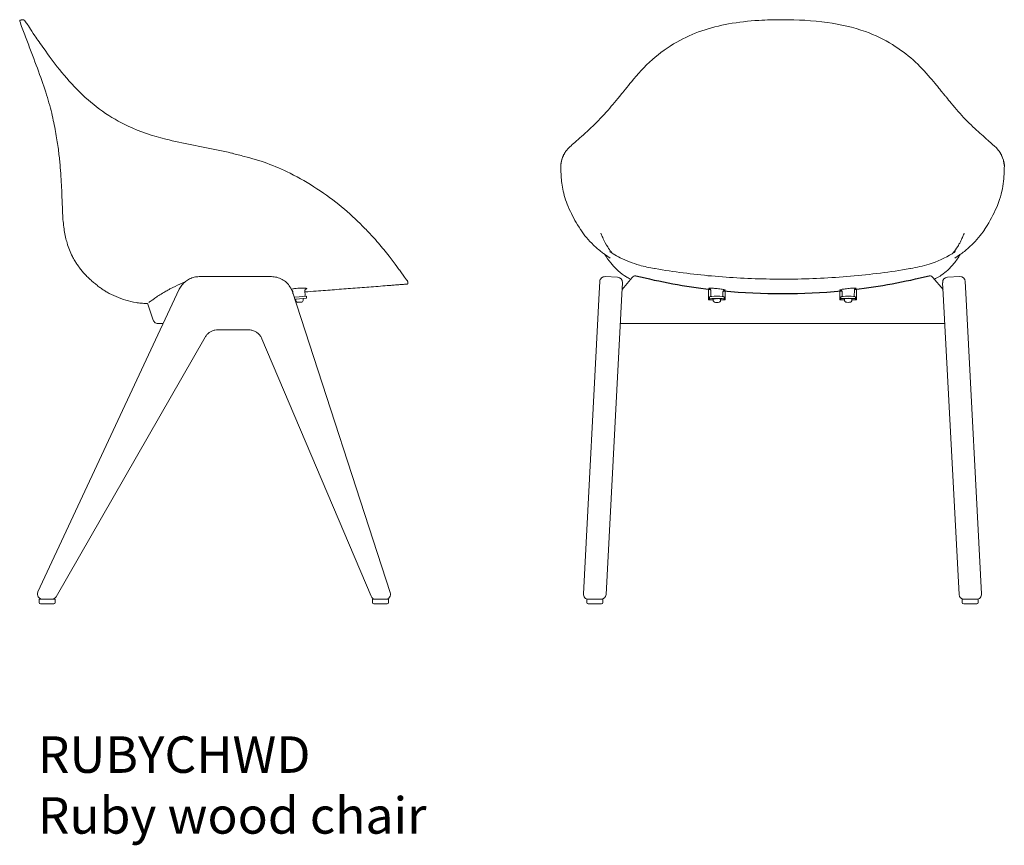
# Model space of a CAD drawing. Units: millimetres. Extents: x 2878 to 9227, y -901 to 3760.
# Drawn here: x 2878 to 4227, y -900 to 231 of the extents above; entities that cross this region are included whole.
import ezdxf

# ---------------------------------------------------------------- set-up
doc = ezdxf.new("R2010")
doc.units = ezdxf.units.MM
doc.layers.add('00', color=7, linetype='Continuous', lineweight=20)
doc.layers.add('ANNOTATION', color=7, linetype='Continuous', lineweight=9)
doc.layers.add('Product Description', color=7, linetype='Continuous', lineweight=9, true_color=0xc4fdbb)
doc.styles.add('Product Description', font='arial.ttf', dxfattribs={"height": 50})

# ---------------------------------------------------------------- blocks, each defined once
blk = doc.blocks.new('RUBYCHWD_SIDE')
at = {"layer": '00'}
for p, q in [((-36.9, 799.8), (-37, 799.8)), ((-35.9, 800.1), (-36.9, 799.8)), ((253.7, 617.5), (253.7, 617.5)), ((208.2, 448.5), (256, 448.5)), ((256, 448.5), (307.3, 448.5)), ((494.1, 440.4), (494.2, 439.4)), ((494.2, 439.4), (494.2, 439.3)), ((-12.7, 16.4), (181, 431.2)), ((335.9, 427.8), (470, 15.6)), ((336.6, 426.2), (336.4, 426.2)), ((336.7, 425.1), (336.5, 427.8)), ((345.3, 421), (338.2, 420.5)), ((355.3, 421.8), (345.3, 421)), ((345.5, 418.1), (355.5, 418.8)), ((350.6, 416.8), (350.5, 418.4)), ((353.4, 422.6), (353.1, 429.1)), ((355.5, 418.8), (355.3, 421.8)), ((345.5, 418.1), (339.2, 417.6)), ((340.6, 416.1), (340.5, 417.7)), ((340.5, 417.7), (340.6, 416.1)), ((348.8, 413.7), (342.8, 413.3)), ((159.1, 384.2), (152, 384.2)), ((216.5, 365.6), (12.2, 9.9)), ((233.9, 375.7), (256, 375.7)), ((256, 375.7), (275.9, 375.7)), ((294.3, 363.5), (443.8, 10.7)), ((-11, 6.4), (11, 6.4)), ((-11, 2), (-11, 6.4)), ((-9, 0), (9, 0)), ((11, 2), (11, 6.4)), ((445.7, 6.4), (467.7, 6.4)), ((445.7, 2), (445.7, 6.4)), ((447.7, 0), (465.7, 0)), ((467.7, 2), (467.7, 6.4))]:
    blk.add_line(p, q, dxfattribs=at)
for centre, radius, start, end in [((352.4, 422.6), 1, 274.0522, 3.0522), ((2032.9, 1050.2), 2000, 198.6248, 198.6509), ((2032.9, 1050.2), 2000, 198.6509, 199.3092), ((343.6, 416.1), 3, 180.806, 254.6784), ((347.6, 416.4), 3, 293.4259, 7.2983), ((-6.3, 13.4), 7, 154.9699, 270), ((463.3, 13.4), 7, 270, 18.0231), ((-9, 2), 2, 180, 270), ((6.1, 13.4), 7, 270, 330.1306), ((9, 2), 2, 270, 0), ((450.2, 13.4), 7, 202.9581, 270), ((447.7, 2), 2, 180, 270), ((465.7, 2), 2, 270, 0)]:
    blk.add_arc(centre, radius, start, end, dxfattribs=at)
for points, degree in [([(-37.6, 798.6), (-37.6, 798.8), (-37.7, 799.1), (-37.5, 799.6), (-37.2, 799.7), (-37, 799.8)], 4), ([(252.8, 617.7), (246.6, 619.3), (240.4, 620.8), (234.2, 622)], 3), ([(253.7, 617.5), (253.4, 617.6), (253.1, 617.6), (252.8, 617.7)], 3), ([(301, 603.8), (301, 603.8), (301, 603.8), (301, 603.8), (301, 603.8)], 4), ([(433.9, 516), (433.3, 516.6), (432.7, 517.2), (432.1, 517.8)], 3), ([(482.5, 457.7), (482.4, 457.7), (482.4, 457.8), (482.4, 457.8)], 3), ([(493.2, 443.3), (493.7, 442.7), (494, 441.9), (494.1, 441.2), (494.1, 440.4)], 4), ([(494.2, 439.3), (494.2, 439.1), (494.2, 438.8), (493.9, 438.4), (493.6, 438.3), (493.4, 438.3)], 4)]:
    blk.add_open_spline(points, degree=degree, dxfattribs=at)
for points, degree, knots in [([(-37.6, 798.6), (-35.3, 792.2), (-33, 785.9), (-30.7, 779.7), (-28.3, 773.3), (-25.9, 767), (-23.6, 760.9), (-18.9, 748.6), (-14.4, 736.8), (-10.3, 725.6), (-6.3, 714.4), (-2.7, 703.8), (0.3, 693.9), (3.3, 683.9), (5.8, 674.6), (7.7, 665.9), (9.7, 657.2), (11.2, 649.1), (12.5, 641.6), (13.8, 634.1), (14.8, 627.1), (15.6, 620.6), (16.4, 614.1), (17, 608), (17.6, 602.2), (18.1, 596.4), (18.5, 591), (18.9, 585.7), (19.2, 580.5), (19.5, 575.5), (19.8, 570.7), (20, 565.9), (20.2, 561.3), (20.3, 557), (20.5, 552.6), (20.6, 548.3), (20.8, 544.3), (20.9, 540.2), (21.1, 536.3), (21.3, 532.5), (21.5, 528.7), (21.8, 525.1), (22.2, 521.6), (22.5, 518.1), (23, 514.7), (23.5, 511.6), (24, 508.4), (24.6, 505.4), (25.2, 502.5), (25.8, 499.7), (26.5, 497), (27.3, 494.6)], 3, [0.0013215, 0.0013215, 0.0013215, 0.0013215, 0.0312499, 0.0312499, 0.0312499, 0.0624999, 0.0624999, 0.0624999, 0.1249999, 0.1249999, 0.1249999, 0.1874999, 0.1874999, 0.1874999, 0.2499999, 0.2499999, 0.2499999, 0.3124999, 0.3124999, 0.3124999, 0.3749999, 0.3749999, 0.3749999, 0.4374999, 0.4374999, 0.4374999, 0.4999999, 0.4999999, 0.4999999, 0.5624999, 0.5624999, 0.5624999, 0.6249999, 0.6249999, 0.6249999, 0.6875, 0.6875, 0.6875, 0.75, 0.75, 0.75, 0.8125, 0.8125, 0.8125, 0.875, 0.875, 0.875, 0.9375, 0.9375, 0.9375, 1, 1, 1, 1]), ([(-30.6, 799), (-30.9, 799.4), (-32, 800.4), (-33.7, 800.9), (-35, 800.5), (-35.9, 800.1)], 4, [0.2809128, 0.2809128, 0.2809128, 0.2809128, 0.2809128, 0.5, 1, 1, 1, 1, 1]), ([(234.2, 622), (210, 627), (185.8, 631), (144.6, 641.5), (127.1, 647.2), (98.7, 660.4), (86.9, 667.3), (64.8, 682.9), (54.5, 691.7), (34.7, 711.1), (25.2, 721.9), (8.7, 742.4), (1.6, 752.1), (-9.2, 767.4), (-13.4, 773.5), (-19.9, 783.2), (-22.4, 787), (-26.4, 793), (-27.8, 795.1), (-29.3, 797.3), (-29.7, 797.9), (-30.3, 798.7), (-30.3, 798.7), (-30.6, 799)], 3, [0, 0, 0, 0, 7.469404, 7.469404, 13.274946, 13.274946, 17.804861, 17.804861, 22.401499, 22.401499, 27.385083, 27.385083, 32.235157, 32.235157, 36.201513, 36.201513, 39.993593, 39.993593, 43.983735, 43.983735, 46.374918, 46.374918, 48.772317, 48.772317, 48.772317, 48.772317]), ([(301, 603.8), (290.9, 607.6), (280.4, 610.5), (264.6, 614.7), (259.1, 616.1), (253.7, 617.5)], 3, [0, 0, 0, 0, 3.242302, 3.242302, 4.938784, 4.938784, 4.938784, 4.938784]), ([(432.1, 517.8), (423.2, 526.7), (413.6, 535.6), (392.8, 552.8), (381.4, 561.2), (357.9, 576.6), (345.5, 583.8), (322.5, 595.2), (311.8, 599.8), (301, 603.8)], 3, [0, 0, 0, 0, 4.146953, 4.146953, 8.403741, 8.403741, 12.662614, 12.662614, 16.128823, 16.128823, 16.128823, 16.128823]), ([(482.4, 457.8), (480.6, 460.2), (478.1, 463.9), (470.8, 473.7), (466.4, 479.3), (456.6, 491.1), (451.2, 497.5), (441.6, 507.9), (437.9, 512), (433.9, 516)], 3, [0, 0, 0, 0, 4.269449, 4.269449, 7.722466, 7.722466, 10.870015, 10.870015, 12.74386, 12.74386, 12.74386, 12.74386]), ([(82.1, 427.2), (81.4, 427.6), (80.6, 428), (79.9, 428.4), (79.2, 428.9), (78.5, 429.3), (77.7, 429.8), (76.2, 430.8), (74.7, 431.9), (73.1, 433), (71.5, 434.1), (70, 435.3), (68.4, 436.6), (66.8, 437.8), (65.2, 439.1), (63.6, 440.5), (62, 441.8), (60.4, 443.2), (58.9, 444.6), (57.4, 446), (55.9, 447.5), (54.5, 448.9), (53, 450.3), (51.7, 451.8), (50.3, 453.3), (49, 454.7), (47.8, 456.2), (46.6, 457.7), (45.4, 459.2), (44.3, 460.7), (43.2, 462.2), (42.1, 463.7), (41, 465.2), (40.1, 466.7), (39.1, 468.2), (38.1, 469.7), (37.2, 471.3), (36.4, 472.8), (35.5, 474.3), (34.7, 475.9), (33.1, 479), (31.7, 482.1), (30.5, 485.2), (29.3, 488.3), (28.2, 491.4), (27.3, 494.6)], 3, [0, 0, 0, 0, 0.03125, 0.03125, 0.03125, 0.0625, 0.0625, 0.0625, 0.125, 0.125, 0.125, 0.1875, 0.1875, 0.1875, 0.25, 0.25, 0.25, 0.3125, 0.3125, 0.3125, 0.375, 0.375, 0.375, 0.4375, 0.4375, 0.4375, 0.5, 0.5, 0.5, 0.5625, 0.5625, 0.5625, 0.625, 0.625, 0.625, 0.6875, 0.6875, 0.6875, 0.75, 0.75, 0.75, 0.875, 0.875, 0.875, 1, 1, 1, 1]), ([(181, 431.2), (182, 433.2), (183.2, 435.2), (186, 438.7), (187.6, 440.4), (191.1, 443.2), (193, 444.4), (197.1, 446.4), (199.3, 447.2), (203.7, 448.2), (206, 448.5), (208.2, 448.5)], 3, [3.577925, 3.577925, 3.577925, 3.577925, 3.804818, 3.804818, 4.031711, 4.031711, 4.258603, 4.258603, 4.485496, 4.485496, 4.712389, 4.712389, 4.712389, 4.712389]), ([(307.3, 448.5), (309.8, 448.5), (312.3, 448.2), (317.2, 446.9), (319.6, 446), (324, 443.6), (326, 442.1), (329.7, 438.6), (331.3, 436.7), (334, 432.4), (335.1, 430.2), (335.9, 427.8)], 3, [4.712389, 4.712389, 4.712389, 4.712389, 4.963716, 4.963716, 5.215044, 5.215044, 5.466371, 5.466371, 5.717699, 5.717699, 5.969026, 5.969026, 5.969026, 5.969026]), ([(493.2, 443.3), (492.5, 444.2), (492.4, 444.3), (489.3, 448.2), (486.5, 452), (482.5, 457.7)], 3, [0, 0, 0, 0, 7.617278, 7.617278, 17.63382, 17.63382, 17.63382, 17.63382]), ([(354.5, 431.7), (354.5, 431.7), (354.5, 431.7), (354.5, 431.6), (354.5, 431.6), (354.4, 431.6), (354.3, 431.5), (354, 431.3), (353.9, 431.2), (353.6, 430.8), (353.4, 430.6), (353.2, 429.9), (353.1, 429.6), (353.1, 429.2), (353.1, 429.1), (353.1, 429.1)], 3, [-0.0803445, -0.0803445, -0.0803445, -0.0803445, -0.0678537, -0.0678537, -0.0237233, -0.0237233, 0.0408153, 0.0408153, 0.0842118, 0.0842118, 0.1231741, 0.1231741, 0.1566913, 0.1566913, 0.1606627, 0.1606627, 0.1606627, 0.1606627]), ([(493.4, 438.3), (491.6, 438.2), (489.8, 438), (488, 437.9), (485.9, 437.7), (483.8, 437.6), (481.7, 437.4), (479.6, 437.3), (477.5, 437.1), (475.4, 436.9), (473.3, 436.8), (471.2, 436.6), (469.1, 436.4), (464.9, 436.1), (460.8, 435.8), (456.6, 435.5), (452.4, 435.1), (448.2, 434.8), (444, 434.5), (439.8, 434.2), (435.6, 433.8), (431.4, 433.5), (427.2, 433.2), (423, 432.9), (418.8, 432.6), (410.5, 431.9), (402.1, 431.3), (393.8, 430.6), (385.4, 430), (377.1, 429.3), (368.7, 428.7), (363.5, 428.3), (358.4, 427.9), (353.2, 427.5)], 3, [0.0022353, 0.0022353, 0.0022353, 0.0022353, 0.015652, 0.015652, 0.015652, 0.0313041, 0.0313041, 0.0313041, 0.0469561, 0.0469561, 0.0469561, 0.0626082, 0.0626082, 0.0626082, 0.0939123, 0.0939123, 0.0939123, 0.1252164, 0.1252164, 0.1252164, 0.1565205, 0.1565205, 0.1565205, 0.1878245, 0.1878245, 0.1878245, 0.2504327, 0.2504327, 0.2504327, 0.3130409, 0.3130409, 0.3130409, 0.3519211, 0.3519211, 0.3519211, 0.3519211]), ([(137.6, 411.5), (137, 411.5), (136.4, 411.5), (135.8, 411.6), (133.5, 411.7), (131.1, 411.9), (128.8, 412.1), (126.4, 412.4), (124, 412.7), (121.7, 413.1), (117, 413.9), (112.3, 414.9), (107.8, 416.3), (103.2, 417.6), (98.7, 419.2), (94.3, 421.1), (90.1, 422.9), (86, 424.9), (82.1, 427.2)], 3, [0.87259, 0.87259, 0.87259, 0.87259, 0.8765146, 0.8765146, 0.8765146, 0.8921666, 0.8921666, 0.8921666, 0.9078187, 0.9078187, 0.9078187, 0.9391227, 0.9391227, 0.9391227, 0.9704268, 0.9704268, 0.9704268, 1, 1, 1, 1]), ([(336.5, 427.8), (336.4, 428.1), (336.4, 428.5), (336.1, 429), (335.9, 429.3), (335.6, 429.6), (335.5, 429.8), (335.2, 430), (335.1, 430), (335, 430.1)], 3, [-2.4821004, -2.4821004, -2.4821004, -2.4821004, -2.4523007, -2.4523007, -2.4198025, -2.4198025, -2.3819642, -2.3819642, -2.3434937, -2.3434937, -2.3434937, -2.3434937]), ([(145.4, 388.9), (145.6, 388.4), (145.8, 387.9), (146.4, 387), (146.7, 386.6), (147.7, 385.7), (148.4, 385.1), (150.2, 384.4), (151.1, 384.2), (152, 384.2)], 3, [-0.960199, -0.960199, -0.960199, -0.960199, -0.7681262, -0.7681262, -0.5758085, -0.5758085, -0.2746307, -0.2746307, 0, 0, 0, 0]), ([(216.5, 365.6), (217.2, 366.8), (218, 368), (219.9, 370.1), (220.9, 371), (223.2, 372.7), (224.4, 373.4), (227, 374.5), (228.3, 374.9), (231.1, 375.5), (232.5, 375.7), (233.9, 375.7)], 3, [3.66232, 3.66232, 3.66232, 3.66232, 3.872334, 3.872334, 4.082347, 4.082347, 4.292361, 4.292361, 4.502375, 4.502375, 4.712389, 4.712389, 4.712389, 4.712389]), ([(275.9, 375.7), (277.5, 375.7), (279, 375.5), (282.1, 374.8), (283.5, 374.2), (286.3, 372.8), (287.6, 371.9), (290, 369.9), (291.1, 368.8), (292.9, 366.3), (293.7, 364.9), (294.3, 363.5)], 3, [4.712389, 4.712389, 4.712389, 4.712389, 4.946508, 4.946508, 5.180627, 5.180627, 5.414746, 5.414746, 5.648865, 5.648865, 5.882984, 5.882984, 5.882984, 5.882984])]:
    blk.add_open_spline(points, degree=degree, knots=knots, dxfattribs=at)
at = {"layer": 'ANNOTATION', "extrusion": (0, 0, -1)}
for centre, major_axis, ratio, start_param, end_param in [((300.8, 366.2), (-6.45, -2.73), 0.0482, 0, 0.020415), ((6.1, 13.4), (0, -7), 0.99955, 5.23233, 6.283185), ((6.1, 13.4), (6.07, -3.49), 0.045399, 6.257118, 6.283185)]:
    blk.add_ellipse(centre, major_axis=major_axis, ratio=ratio, start_param=start_param, end_param=end_param, dxfattribs=at)
at = {"layer": 'ANNOTATION'}
for points, knots in [([(139.3, 413.2), (139.5, 413.3), (139.7, 413.5), (140.2, 413.8), (140.6, 414.1), (141.8, 414.8), (142.7, 415.4), (144.9, 416.9), (146.1, 417.9), (149.1, 420), (150.8, 421.3), (154.8, 423.9), (157.1, 425.4), (161.5, 427.9), (163.3, 428.9), (166.6, 430.7), (167.9, 431.4), (173, 434.1), (177.2, 436.2), (183.9, 439.2), (186.1, 440.1), (188.4, 441)], [0.214358, 0.214358, 0.214358, 0.214358, 0.2451908, 0.2451908, 0.292762, 0.292762, 0.3884604, 0.3884604, 0.4852233, 0.4852233, 0.5836122, 0.5836122, 0.6846836, 0.6846836, 0.7499431, 0.7499431, 0.7902022, 0.7902022, 0.9030408, 0.9030408, 0.953228, 0.953228, 0.953228, 0.953228]), ([(334.5, 431.2), (334.5, 431.2), (334.5, 431.2), (335.5, 431.5), (337.1, 431.8), (340.3, 432.2), (341.8, 432.4), (345.2, 432.7), (347, 432.8), (350.4, 432.9), (351.9, 432.8), (354.5, 432.7), (355.4, 432.6), (355.9, 432.3), (355.9, 432.1), (355.7, 432)], [2.889612, 2.889612, 2.889612, 2.889612, 2.895318, 2.895318, 3.381583, 3.381583, 3.723656, 3.723656, 4.126816, 4.126816, 4.534753, 4.534753, 4.994859, 4.994859, 5.292984, 5.292984, 5.292984, 5.292984]), ([(355.7, 432), (355.6, 431.9), (355.4, 431.8), (354.9, 431.7), (354.6, 431.6), (354.2, 431.5)], [0, 0, 0, 0, 0.1350653, 0.1350653, 0.2997208, 0.2997208, 0.2997208, 0.2997208])]:
    blk.add_open_spline(points, degree=3, knots=knots, dxfattribs=at)
blk.add_open_spline([(184.2, 439.3), (184.2, 439.3), (184.2, 439.3), (184.2, 439.3)], degree=3, dxfattribs=at)
blk = doc.blocks.new('RUBYCHWD_FRONT')
for start, end in [(256.0812, 263.2093), (276.7861, 283.9188), (264.441, 275.5646)]:
    blk.add_arc((257.1, 1260.9), 835.7, start, end)
at = {"layer": '00'}
for p, q in [((14.2, 448.5), (31.1, 447.6)), ((51.1, 447.3), (37.3, 430.8)), ((463.2, 447.3), (477, 430.8)), ((483.1, 447.6), (500.1, 448.5)), ((6, 426), (6.8, 441.8)), ((37.8, 440.2), (36.9, 424.3)), ((477.3, 424.3), (476.5, 440.2)), ((507.5, 441.8), (508.3, 426)), ((6, 426), (-15.6, 13.8)), ((15.4, 13), (36.9, 424.3)), ((155.7, 416.6), (155.6, 431.4)), ((157.2, 417.9), (157.2, 420.9)), ((158.9, 421.9), (158.8, 429.6)), ((175.4, 421.9), (175.5, 427.3)), ((177.2, 421), (177.2, 418)), ((178.6, 428.9), (178.7, 416.7)), ((335.6, 428.9), (335.6, 416.7)), ((337.1, 421), (337.1, 418.1)), ((338.9, 422), (338.8, 427.4)), ((355.3, 422), (355.5, 429.7)), ((357.1, 418.1), (357.1, 421)), ((358.6, 416.7), (358.6, 431.4)), ((477.3, 424.3), (498.9, 13)), ((529.9, 13.8), (508.3, 426)), ((162.2, 416.6), (155.7, 416.6)), ((157.2, 417.9), (157.2, 416.6)), ((162.2, 417.9), (162.2, 416.4)), ((172.2, 418), (172.2, 416.4)), ((178.7, 416.7), (172.2, 416.7)), ((177.2, 416.7), (177.2, 418)), ((335.6, 416.7), (342.1, 416.7)), ((337.1, 416.7), (337.1, 418.1)), ((342.1, 418.1), (342.1, 416.5)), ((352.1, 418.1), (352.1, 416.5)), ((352.1, 416.7), (358.6, 416.7)), ((357.1, 418.1), (357.1, 416.7)), ((479.4, 384.2), (34.8, 384.2)), ((11, 6.4), (-11, 6.4)), ((-11, 2), (-11, 6.4)), ((9, 0), (-9, 0)), ((11, 2), (11, 6.4)), ((525.3, 6.4), (503.3, 6.4)), ((503.3, 2), (503.3, 6.4)), ((523.3, 0), (505.3, 0)), ((525.3, 2), (525.3, 6.4))]:
    blk.add_line(p, q, dxfattribs=at)
for centre, radius, start, end in [((13.8, 441.5), 7, 87, 177), ((30.8, 440.6), 7, 357, 87), ((483.5, 440.6), 7, 93, 183), ((500.5, 441.5), 7, 3, 93), ((-8.6, 13.4), 7, 177, 270), ((522.9, 13.4), 7, 270, 3), ((-9, 2), 2, 180, 270), ((8.4, 13.4), 7, 270, 357), ((9, 2), 2, 270, 0), ((505.9, 13.4), 7, 183, 270), ((505.3, 2), 2, 180, 270), ((523.3, 2), 2, 270, 0)]:
    blk.add_arc(centre, radius, start, end, dxfattribs=at)
at = {"layer": '00', "extrusion": (0, 0, -1)}
for centre, major_axis, start_param, end_param in [((167.2, 420.9), (-10, -0.01), 0, 1.570795), ((167.2, 418), (-10, -0.01), 0, 1.570795), ((167.2, 418), (-5, -0.01), 0, 1.521542), ((167.2, 418), (-4, 0), 1.509215, 1.634104), ((167.2, 420.9), (10, 0.01), 4.712389, 6.283185), ((167.2, 418), (10, 0.01), 4.712389, 6.283185), ((167.2, 418), (5, 0.01), 4.763177, 6.283185), ((167.2, 413.4), (-3, 0), 3.335978, 6.080516)]:
    blk.add_ellipse(centre, major_axis=major_axis, ratio=0.070665, start_param=start_param, end_param=end_param, dxfattribs=at)
at = {"layer": '00'}
for centre, major_axis, start_param, end_param in [((347.1, 421), (-10, 0), 4.712389, 6.283185), ((347.1, 418.1), (-10, 0), 4.712389, 6.283185), ((347.1, 418.1), (-5, 0), 4.763177, 6.283185), ((347.1, 418.1), (4, 0), 1.509215, 1.634104), ((347.1, 421), (10, 0), 0, 1.570795), ((347.1, 418.1), (10, 0), 0, 1.570795), ((347.1, 418.1), (5, 0), 0, 1.521542), ((347.1, 413.5), (3, 0), 3.335978, 6.080516)]:
    blk.add_ellipse(centre, major_axis=major_axis, ratio=0.070665, start_param=start_param, end_param=end_param, dxfattribs=at)
for points, knots in [([(37.7, 700.2), (37.7, 700.2), (37.7, 700.2), (37.7, 700.2), (37.7, 700.2), (37.7, 700.2), (37.7, 700.2), (37.7, 700.2), (37.7, 700.3), (37.8, 700.3), (37.8, 700.4), (38, 700.5), (38.1, 700.7), (38.5, 701.2), (38.8, 701.6), (40, 703.1), (40.9, 704.2), (44.5, 708.7), (47.3, 712.1), (58.7, 725.8), (68, 736.2), (88.8, 754.8), (100.1, 763), (123.1, 776), (134.6, 781.2), (158.3, 789.4), (170.7, 792.5), (196.8, 797.2), (210.6, 798.8), (235.4, 800.3), (246.2, 800.6), (257.1, 800.6)], [0, 0, 0, 0, 0.001489, 0.001489, 0.003216, 0.003216, 0.006743, 0.006743, 0.014325, 0.014325, 0.034221, 0.034221, 0.093861, 0.093861, 0.272667, 0.272667, 0.808926, 0.808926, 2.417842, 2.417842, 7.261447, 7.261447, 11.724685, 11.724685, 15.5971, 15.5971, 19.434275, 19.434275, 23.608825, 23.608825, 26.874075, 26.874075, 26.874075, 26.874075]), ([(257.1, 800.6), (277.6, 800.6), (298.2, 799.6), (336.3, 794.3), (354.2, 790.2), (383.9, 779.5), (396.4, 773.5), (418, 760.1), (427.5, 753), (444.6, 737.6), (452.3, 729.3), (462.4, 717.6), (465.3, 714.1), (469.6, 708.9), (471, 707.1), (473.1, 704.6), (473.8, 703.7), (474.8, 702.4), (475.2, 702), (475.7, 701.3), (475.9, 701.1), (476.1, 700.8), (476.2, 700.6), (476.4, 700.5), (476.4, 700.4), (476.5, 700.3), (476.5, 700.3), (476.5, 700.3), (476.6, 700.2), (476.6, 700.2), (476.6, 700.2), (476.6, 700.2), (476.6, 700.2), (476.6, 700.2), (476.6, 700.2), (476.6, 700.2)], [0, 0, 0, 0, 6.14178, 6.14178, 11.606696, 11.606696, 15.865738, 15.865738, 19.691656, 19.691656, 23.577142, 23.577142, 25.220751, 25.220751, 26.043286, 26.043286, 26.454456, 26.454456, 26.660066, 26.660066, 26.762983, 26.762983, 26.814585, 26.814585, 26.840534, 26.840534, 26.853647, 26.853647, 26.860321, 26.860321, 26.863749, 26.863749, 26.865519, 26.865519, 26.867354, 26.867354, 26.867354, 26.867354]), ([(-23.5, 635.9), (-23.4, 635.9), (-23.4, 635.9), (-22.9, 636.4), (-22.5, 636.8), (-20.7, 638.4), (-19.3, 639.7), (-13.4, 645), (-8.3, 649.5), (3.8, 661), (10.9, 668.4), (24.1, 683.6), (29.5, 690.2), (36.6, 698.9), (36.6, 698.9), (36.6, 698.9), (36.6, 698.9), (36.6, 698.9), (36.6, 698.9), (36.6, 698.9), (36.6, 698.9), (36.6, 698.9), (36.6, 698.9), (36.6, 698.9)], [0.171984, 0.171984, 0.171984, 0.171984, 0.222663, 0.222663, 0.666727, 0.666727, 1.999233, 1.999233, 6.004566, 6.004566, 10.85641, 10.85641, 14.80196, 14.80196, 14.802641, 14.802641, 14.802986, 14.802986, 14.803161, 14.803161, 14.803251, 14.803251, 14.803344, 14.803344, 14.803344, 14.803344]), ([(477.6, 698.9), (477.6, 698.9), (477.6, 698.9), (477.6, 698.9), (477.6, 698.9), (477.6, 698.9), (477.6, 698.9), (477.6, 698.9), (477.6, 698.9), (477.6, 698.9), (477.6, 698.9), (477.6, 698.9), (477.6, 698.9), (477.7, 698.8), (477.7, 698.8), (477.8, 698.7), (477.9, 698.6), (478.3, 698.1), (478.5, 697.8), (479.6, 696.5), (480.4, 695.6), (483.5, 691.8), (485.8, 689), (494.8, 678.3), (501.2, 670.8), (514.7, 656.8), (521.6, 650.5), (530.5, 642.5), (533.2, 640), (536.2, 637.2), (536.8, 636.7), (537.5, 636.1), (537.6, 636), (537.7, 635.9)], [0, 0, 0, 0, 0.000102, 0.000102, 0.000195, 0.000195, 0.000458, 0.000458, 0.001122, 0.001122, 0.003111, 0.003111, 0.009076, 0.009076, 0.026966, 0.026966, 0.080632, 0.080632, 0.241627, 0.241627, 0.724623, 0.724623, 2.173975, 2.173975, 6.531241, 6.531241, 11.50477, 11.50477, 13.911798, 13.911798, 14.514451, 14.514451, 14.63247, 14.63247, 14.63247, 14.63247]), ([(-39.6, 620.4), (-36.3, 624.8), (-32.3, 628.2), (-26.3, 633.5), (-24.8, 634.7), (-23.4, 635.9), (-23.3, 636), (-23.1, 636.2), (-23, 636.3), (-22.9, 636.4), (-22.9, 636.4), (-22.9, 636.4), (-22.9, 636.4), (-22.9, 636.4)], [0, 0, 0, 0, 5.879005, 5.879005, 7.509203, 7.509203, 7.662034, 7.662034, 7.776688, 7.776688, 7.819756, 7.819756, 7.821698, 7.821698, 7.821698, 7.821698]), ([(537.1, 636.4), (537.1, 636.4), (537.1, 636.4), (537.1, 636.4), (537.1, 636.4), (537.2, 636.3), (537.2, 636.3), (537.4, 636.2), (537.5, 636.1), (538, 635.6), (538.4, 635.3), (540, 633.9), (541.3, 632.8), (545.9, 628.8), (549, 626.1), (552.4, 622.2), (553.1, 621.4), (553.8, 620.4)], [0.027439, 0.027439, 0.027439, 0.027439, 0.032783, 0.032783, 0.051091, 0.051091, 0.105244, 0.105244, 0.267571, 0.267571, 0.754345, 0.754345, 2.214566, 2.214566, 6.597196, 6.597196, 7.850067, 7.850067, 7.850067, 7.850067]), ([(-46.7, 600.1), (-46.7, 603.7), (-46, 606.5), (-44.6, 611.1), (-43.9, 612.9), (-43.1, 614.5)], [0.00003, 0.00003, 0.00003, 0.00003, 2.942466, 2.942466, 5.058555, 5.058555, 5.058555, 5.058555]), ([(-46.5, 600.6), (-46.5, 601.6), (-46.4, 602.6), (-46.2, 604.4), (-46, 605.4), (-45.7, 606.9), (-45.5, 607.5), (-45, 609.3), (-44.6, 610.5), (-44, 612.2), (-43.8, 612.7), (-43.4, 613.8), (-43.2, 614.3), (-42.9, 614.8)], [0.000001, 0.000001, 0.000001, 0.000001, 0.827535, 0.827535, 1.756778, 1.756778, 2.417005, 2.417005, 3.765241, 3.765241, 4.436513, 4.436513, 5.086006, 5.086006, 5.086006, 5.086006]), ([(-43.1, 614.5), (-42.9, 615), (-42.6, 615.4), (-42.3, 616), (-42.2, 616.2), (-42, 616.6), (-42, 616.7), (-41.9, 616.8), (-41.8, 616.9), (-41.8, 617), (-41.8, 617), (-41.7, 617), (-41.7, 617), (-41.7, 617.1), (-41.7, 617.1), (-41.7, 617.1)], [0, 0, 0, 0, 0.541734, 0.541734, 0.812637, 0.812637, 0.948104, 0.948104, 1.015852, 1.015852, 1.049741, 1.049741, 1.066699, 1.066699, 1.075012, 1.075012, 1.075012, 1.075012]), ([(-41.6, 617.4), (-41.5, 617.4), (-41.5, 617.4), (-41.5, 617.4), (-41.5, 617.4), (-41.5, 617.4), (-41.5, 617.4), (-41.5, 617.4), (-41.5, 617.4), (-41.5, 617.4), (-41.5, 617.4), (-41.5, 617.5), (-41.5, 617.5), (-41.5, 617.5), (-41.5, 617.5), (-41.4, 617.6), (-41.4, 617.7), (-41.3, 617.9), (-41.2, 618), (-40.9, 618.5), (-40.7, 618.8), (-40.2, 619.6), (-39.9, 620), (-39.6, 620.4)], [0, 0, 0, 0, 0.0014878, 0.0014878, 0.0029268, 0.0029268, 0.0045101, 0.0045101, 0.0067245, 0.0067245, 0.0103288, 0.0103288, 0.0171199, 0.0171199, 0.032062, 0.032062, 0.0714272, 0.0714272, 0.1894283, 0.1894283, 0.5432169, 0.5432169, 0.9967726, 0.9967726, 0.9967726, 0.9967726]), ([(553.8, 620.4), (554.5, 619.6), (554.9, 618.9), (555.6, 617.7), (555.7, 617.6), (555.7, 617.5), (555.7, 617.5), (555.8, 617.5), (555.8, 617.5), (555.8, 617.4), (555.8, 617.4), (555.8, 617.4), (555.8, 617.4), (555.8, 617.4), (555.8, 617.4), (555.8, 617.4), (555.8, 617.4), (555.8, 617.4)], [0, 0, 0, 0, 0.9237353, 0.9237353, 0.9631518, 0.9631518, 0.9783516, 0.9783516, 0.9863531, 0.9863531, 0.9907499, 0.9907499, 0.9933014, 0.9933014, 0.9948065, 0.9948065, 0.9964943, 0.9964943, 0.9964943, 0.9964943]), ([(556, 617.1), (556, 617.1), (556, 617.1), (556, 617.1), (556, 617), (556.1, 616.9), (556.1, 616.9), (556.2, 616.6), (556.3, 616.5), (556.8, 615.7), (557.1, 615.1), (557.3, 614.5)], [0.008798, 0.008798, 0.008798, 0.008798, 0.013317, 0.013317, 0.039151, 0.039151, 0.116639, 0.116639, 0.349093, 0.349093, 1.083818, 1.083818, 1.083818, 1.083818]), ([(560.7, 600.6), (560.7, 601.6), (560.6, 602.6), (560.4, 604.4), (560.2, 605.4), (559.9, 606.9), (559.8, 607.5), (559.3, 609.3), (558.9, 610.5), (558.3, 612.2), (558.1, 612.7), (557.6, 613.8), (557.4, 614.3), (557.2, 614.8)], [-5.029345, -5.029345, -5.029345, -5.029345, -4.211031, -4.211031, -3.292139, -3.292139, -2.639268, -2.639268, -1.306052, -1.306052, -0.642258, -0.642258, -0.000001, -0.000001, -0.000001, -0.000001]), ([(-19.6, 513.1), (-25.2, 521.5), (-29.8, 529.8), (-37.7, 546.7), (-40.7, 555.1), (-44.6, 570.5), (-45.5, 577.6), (-46.5, 589.9), (-46.7, 595.2), (-46.7, 600)], [0, 0, 0, 0, 3.914015, 3.914015, 8.197086, 8.197086, 12.441559, 12.441559, 16.376306, 16.376306, 16.376306, 16.376306]), ([(561, 600), (561, 593.1), (560.7, 585.1), (558.2, 567), (555.8, 556.9), (547.9, 537.4), (543.2, 528), (536.3, 516.8), (535.1, 514.9), (533.9, 513.1)], [0, 0, 0, 0, 5.651364, 5.651364, 11.100158, 11.100158, 15.498167, 15.498167, 16.368535, 16.368535, 16.368535, 16.368535]), ([(15.9, 477.5), (15.9, 477.5), (15.9, 477.5), (15.9, 477.5), (15.9, 477.5), (15.9, 477.5), (15.9, 477.5), (15.9, 477.5), (15.9, 477.5), (15.9, 477.5), (15.9, 477.5), (15.9, 477.5), (15.9, 477.5), (15.9, 477.5), (15.9, 477.5), (15.9, 477.5), (15.9, 477.5), (15.9, 477.5), (15.8, 477.5), (15.8, 477.5), (15.8, 477.5), (15.7, 477.6), (15.7, 477.6), (15.5, 477.8), (15.3, 477.9), (14.7, 478.3), (14.2, 478.6), (12.3, 479.9), (11, 480.9), (5.6, 485), (1.8, 488.3), (-8.7, 498.3), (-14.6, 505.5), (-19.4, 512.7)], [0, 0, 0, 0, 0.000013, 0.000013, 0.000033, 0.000033, 0.000053, 0.000053, 0.000094, 0.000094, 0.000143, 0.000143, 0.000255, 0.000255, 0.000518, 0.000518, 0.001294, 0.001294, 0.003619, 0.003619, 0.010593, 0.010593, 0.031513, 0.031513, 0.09427, 0.09427, 0.282544, 0.282544, 0.847481, 0.847481, 2.545221, 2.545221, 5.909336, 5.909336, 5.909336, 5.909336]), ([(533.6, 512.7), (528.9, 505.6), (523, 498.4), (512.6, 488.4), (508.8, 485.1), (502.7, 480.5), (500.7, 479), (498.6, 477.6), (498.5, 477.6), (498.5, 477.5), (498.4, 477.5), (498.4, 477.5), (498.4, 477.5), (498.4, 477.5), (498.4, 477.5), (498.4, 477.5), (498.4, 477.5), (498.4, 477.5), (498.4, 477.5), (498.4, 477.5), (498.4, 477.5), (498.4, 477.5), (498.4, 477.5), (498.4, 477.5), (498.4, 477.5), (498.4, 477.5), (498.4, 477.5), (498.4, 477.5)], [0, 0, 0, 0, 3.340449, 3.340449, 5.057456, 5.057456, 5.880662, 5.880662, 5.899946, 5.899946, 5.905135, 5.905135, 5.907729, 5.907729, 5.909028, 5.909028, 5.909168, 5.909168, 5.909243, 5.909243, 5.909284, 5.909284, 5.909308, 5.909308, 5.909323, 5.909323, 5.909338, 5.909338, 5.909338, 5.909338]), ([(8.7, 507), (9.2, 505.7), (9.9, 504), (11.8, 499.7), (13.1, 497.1), (16.7, 490.4), (18.7, 487.3), (21.1, 484), (21.8, 483.1), (23.1, 481.5), (23.6, 481), (24.1, 480.5), (24.1, 480.4), (24.2, 480.4)], [0, 0, 0, 0, 1.045344, 1.045344, 2.382105, 2.382105, 4.930918, 4.930918, 7.083585, 7.083585, 10.490294, 10.490294, 11.003127, 11.003127, 11.003127, 11.003127]), ([(490.1, 480.4), (490.6, 480.9), (491.1, 481.4), (493.3, 484.1), (494.7, 485.9), (498.2, 491.7), (499.5, 493.9), (501.7, 498.2), (502.7, 500.2), (504.3, 504), (505.1, 505.7), (505.5, 507)], [10.358046, 10.358046, 10.358046, 10.358046, 14.788978, 14.788978, 17.914128, 17.914128, 19.272589, 19.272589, 20.312213, 20.312213, 21.361633, 21.361633, 21.361633, 21.361633]), ([(44.4, 447.3), (44.3, 447.3), (44.3, 447.4), (42.9, 448.2), (41.5, 449.1), (36.7, 452.5), (32.8, 455.6), (26.7, 461.5), (24.2, 464.2), (18.8, 470.9), (16.1, 474.9), (13.6, 479)], [3.039555, 3.039555, 3.039555, 3.039555, 3.08271, 3.08271, 3.794371, 3.794371, 5.446154, 5.446154, 6.815408, 6.815408, 8.466415, 8.466415, 8.466415, 8.466415]), ([(21, 473.8), (21, 473.8), (21, 473.8), (20.9, 473.9), (18.8, 475.5), (15.9, 477.5)], [16.319213, 16.319213, 16.319213, 16.319213, 16.483418, 16.483418, 21.902341, 21.902341, 21.902341, 21.902341]), ([(20.5, 482.8), (20.5, 482.8), (20.5, 482.8), (20.5, 482.8), (20.5, 482.8), (20.5, 482.8), (20.5, 482.8), (20.5, 482.8), (20.5, 482.8), (20.5, 482.8), (20.5, 482.8), (20.5, 482.8), (20.5, 482.8), (20.6, 482.8), (20.6, 482.7), (20.7, 482.6), (20.8, 482.6), (21.3, 482.3), (21.6, 482.1), (22.9, 481.2), (24, 480.5), (28.1, 477.9), (31.4, 476.1), (43, 470.2), (51.9, 466.8), (67.9, 462.3), (74.8, 460.8), (81.8, 459.6)], [0.000343, 0.000343, 0.000343, 0.000343, 0.000403, 0.000403, 0.00095, 0.00095, 0.001727, 0.001727, 0.003027, 0.003027, 0.005524, 0.005524, 0.011126, 0.011126, 0.026139, 0.026139, 0.071147, 0.071147, 0.206103, 0.206103, 0.610963, 0.610963, 1.827074, 1.827074, 4.7558, 4.7558, 6.895649, 6.895649, 6.895649, 6.895649]), ([(432.4, 459.6), (441.1, 461.1), (449.7, 463), (469.2, 469.2), (480, 474.1), (490.1, 480.4), (490.8, 480.9), (492, 481.6), (492.3, 481.8), (492.9, 482.2), (493.1, 482.3), (493.4, 482.5), (493.4, 482.6), (493.6, 482.7), (493.6, 482.7), (493.7, 482.7), (493.7, 482.8), (493.7, 482.8), (493.7, 482.8), (493.8, 482.8), (493.8, 482.8), (493.8, 482.8), (493.8, 482.8), (493.8, 482.8), (493.8, 482.8), (493.8, 482.8), (493.8, 482.8), (493.8, 482.8), (493.8, 482.8), (493.8, 482.8)], [0, 0, 0, 0, 2.657944, 2.657944, 6.286499, 6.286499, 6.587962, 6.587962, 6.739066, 6.739066, 6.814805, 6.814805, 6.852813, 6.852813, 6.871938, 6.871938, 6.881613, 6.881613, 6.886554, 6.886554, 6.889118, 6.889118, 6.890476, 6.890476, 6.891204, 6.891204, 6.891591, 6.891591, 6.891649, 6.891649, 6.891649, 6.891649]), ([(500.6, 479), (498, 474.6), (495, 470.3), (489.2, 463.2), (486.5, 460.3), (480.8, 455.1), (478, 452.8), (474.3, 450.1), (473.2, 449.4), (472.1, 448.7)], [3.41705, 3.41705, 3.41705, 3.41705, 5.19076, 5.19076, 6.669248, 6.669248, 7.900551, 7.900551, 8.4509, 8.4509, 8.4509, 8.4509]), ([(82.7, 459.5), (108.1, 455.1), (133.9, 451.7), (186.3, 447), (213, 445.6), (245.5, 445.1), (251.3, 445), (257.1, 445)], [0, 0, 0, 0, 7.810325, 7.810325, 15.826724, 15.826724, 17.565464, 17.565464, 17.565464, 17.565464]), ([(257.1, 445), (284.8, 445), (312.5, 446.1), (367.4, 450.3), (394.7, 453.4), (424.9, 458.3), (428.3, 458.9), (431.6, 459.5)], [0, 0, 0, 0, 8.299233, 8.299233, 16.545463, 16.545463, 17.564721, 17.564721, 17.564721, 17.564721]), ([(51.1, 447.3), (51.7, 448), (52.4, 448.6), (54, 449.4), (54.8, 449.6), (55.8, 449.7), (56, 449.8), (56.1, 449.8)], [0, 0, 0, 0, 0.2743016, 0.2743016, 0.5407285, 0.5407285, 0.5835, 0.5835, 0.5835, 0.5835]), ([(463.2, 447.3), (462.6, 448), (461.9, 448.6), (460.3, 449.4), (459.5, 449.6), (458.4, 449.7), (458.3, 449.8), (458.1, 449.8)], [0, 0, 0, 0, 0.2743016, 0.2743016, 0.5407285, 0.5407285, 0.5835, 0.5835, 0.5835, 0.5835]), ([(158.8, 429.6), (158.8, 429.9), (158.7, 430.2), (158.5, 430.7), (158.4, 431), (158.1, 431.4), (158, 431.5), (157.8, 431.7), (157.7, 431.8), (157.5, 431.9), (157.4, 432), (157.3, 432), (157.3, 432), (157.3, 432), (157.3, 432), (157.3, 432)], [-3.8063009, -3.8063009, -3.8063009, -3.8063009, -3.7858059, -3.7858059, -3.7619021, -3.7619021, -3.732586, -3.732586, -3.7003348, -3.7003348, -3.6632024, -3.6632024, -3.6125137, -3.6125137, -3.5952464, -3.5952464, -3.5952464, -3.5952464]), ([(355.5, 429.7), (355.5, 430), (355.5, 430.3), (355.7, 430.8), (355.9, 431.1), (356.1, 431.5), (356.3, 431.6), (356.5, 431.8), (356.6, 431.9), (356.8, 432), (356.8, 432.1), (357, 432.1), (357, 432.1), (357, 432.2), (357, 432.2), (357, 432.2)], [-3.8063009, -3.8063009, -3.8063009, -3.8063009, -3.7858059, -3.7858059, -3.7619021, -3.7619021, -3.732586, -3.732586, -3.7003348, -3.7003348, -3.6632024, -3.6632024, -3.6125137, -3.6125137, -3.5952464, -3.5952464, -3.5952464, -3.5952464]), ([(159.1, 421.4), (159.1, 421.4), (159.1, 421.4), (159, 421.5), (159, 421.7), (158.9, 421.8), (158.9, 421.9), (158.9, 421.9)], [6.23624684, 6.23624684, 6.23624684, 6.23624684, 6.24482845, 6.24482845, 6.27532802, 6.27532802, 6.28194876, 6.28194876, 6.28194876, 6.28194876]), ([(175.4, 421.9), (175.4, 421.8), (175.3, 421.7), (175.3, 421.5), (175.2, 421.4), (175.2, 421.4)], [3.1428292, 3.1428292, 3.1428292, 3.1428292, 3.16802738, 3.16802738, 3.188531, 3.188531, 3.188531, 3.188531]), ([(177.5, 430), (177.5, 430), (177.5, 430), (177.5, 430), (177.5, 430), (177.4, 430), (177.4, 430), (177.2, 429.9), (177.1, 429.9), (176.8, 429.7), (176.6, 429.6), (176.2, 429.2), (176, 429), (175.7, 428.4), (175.5, 428), (175.5, 427.5), (175.5, 427.4), (175.5, 427.3)], [-1.387464, -1.387464, -1.387464, -1.387464, -1.3726007, -1.3726007, -1.3311166, -1.3311166, -1.3024295, -1.3024295, -1.2582469, -1.2582469, -1.2246152, -1.2246152, -1.1940183, -1.1940183, -1.1698707, -1.1698707, -1.1619186, -1.1619186, -1.1619186, -1.1619186]), ([(336.8, 430.1), (336.8, 430.1), (336.8, 430.1), (336.8, 430.1), (336.8, 430.1), (336.9, 430.1), (336.9, 430), (337.1, 430), (337.2, 429.9), (337.5, 429.8), (337.6, 429.7), (338, 429.3), (338.3, 429.1), (338.6, 428.5), (338.7, 428.1), (338.8, 427.6), (338.8, 427.5), (338.8, 427.4)], [-1.387464, -1.387464, -1.387464, -1.387464, -1.3726007, -1.3726007, -1.3311166, -1.3311166, -1.3024295, -1.3024295, -1.2582469, -1.2582469, -1.2246152, -1.2246152, -1.1940183, -1.1940183, -1.1698707, -1.1698707, -1.1619186, -1.1619186, -1.1619186, -1.1619186]), ([(338.9, 422), (338.9, 421.9), (338.9, 421.8), (339, 421.6), (339, 421.5), (339.1, 421.5)], [3.1428292, 3.1428292, 3.1428292, 3.1428292, 3.16802738, 3.16802738, 3.188531, 3.188531, 3.188531, 3.188531]), ([(355.2, 421.5), (355.2, 421.5), (355.2, 421.5), (355.3, 421.7), (355.3, 421.8), (355.3, 422), (355.3, 422), (355.3, 422)], [6.23624684, 6.23624684, 6.23624684, 6.23624684, 6.24482845, 6.24482845, 6.27532802, 6.27532802, 6.28194876, 6.28194876, 6.28194876, 6.28194876]), ([(164.2, 413.3), (164.2, 413.3), (164.1, 413.4), (163.9, 413.4), (163.8, 413.5), (163.5, 413.7), (163.4, 413.8), (163, 414.1), (162.7, 414.4), (162.4, 415.1), (162.2, 415.4), (162.2, 416), (162.1, 416.2), (162.2, 416.4)], [6.008846, 6.008846, 6.008846, 6.008846, 6.0502194, 6.0502194, 6.0915927, 6.0915927, 6.1329661, 6.1329661, 6.1743394, 6.1743394, 6.2032327, 6.2032327, 6.2157127, 6.2157127, 6.2157127, 6.2157127]), ([(172.2, 416.4), (172.2, 416), (172.1, 415.7), (172, 415.1), (171.9, 414.8), (171.6, 414.4), (171.4, 414.2), (171, 413.8), (170.9, 413.7), (170.6, 413.5), (170.5, 413.5), (170.3, 413.4), (170.2, 413.4), (170.1, 413.3), (170.1, 413.3), (170.1, 413.3)], [3.0660843, 3.0660843, 3.0660843, 3.0660843, 3.0887946, 3.0887946, 3.1130036, 3.1130036, 3.143878, 3.143878, 3.1852513, 3.1852513, 3.2266247, 3.2266247, 3.267998, 3.267998, 3.272951, 3.272951, 3.272951, 3.272951]), ([(342.1, 416.5), (342.1, 416.1), (342.1, 415.8), (342.3, 415.2), (342.4, 414.9), (342.7, 414.5), (342.9, 414.3), (343.3, 413.9), (343.4, 413.8), (343.7, 413.6), (343.8, 413.6), (344, 413.5), (344.1, 413.5), (344.2, 413.4), (344.2, 413.4), (344.2, 413.4)], [3.0660843, 3.0660843, 3.0660843, 3.0660843, 3.0887946, 3.0887946, 3.1130036, 3.1130036, 3.143878, 3.143878, 3.1852513, 3.1852513, 3.2266247, 3.2266247, 3.267998, 3.267998, 3.272951, 3.272951, 3.272951, 3.272951]), ([(350.1, 413.4), (350.1, 413.4), (350.2, 413.5), (350.4, 413.6), (350.5, 413.6), (350.8, 413.8), (350.9, 413.9), (351.3, 414.2), (351.6, 414.5), (351.9, 415.2), (352.1, 415.5), (352.1, 416.1), (352.1, 416.3), (352.1, 416.5)], [6.008846, 6.008846, 6.008846, 6.008846, 6.0502194, 6.0502194, 6.0915927, 6.0915927, 6.1329661, 6.1329661, 6.1743394, 6.1743394, 6.2032327, 6.2032327, 6.2157127, 6.2157127, 6.2157127, 6.2157127])]:
    blk.add_open_spline(points, degree=3, knots=knots, dxfattribs=at)
for points, degree in [([(36.7, 699), (36.8, 699.1), (36.9, 699.2), (37, 699.3)], 3), ([(36.6, 698.9), (36.7, 699), (36.7, 699), (36.7, 699)], 3), ([(37, 699.3), (37.2, 699.6), (37.4, 699.9), (37.7, 700.2)], 3), ([(476.6, 700.2), (476.8, 699.9), (477.1, 699.6), (477.3, 699.3)], 3), ([(477.5, 699), (477.5, 699.1), (477.4, 699.2), (477.3, 699.3)], 3), ([(477.5, 699), (477.6, 699), (477.6, 699), (477.6, 698.9)], 3), ([(-42.9, 614.8), (-42.6, 615.5), (-42.2, 616.3), (-41.8, 616.9)], 3), ([(-41.8, 616.9), (-41.7, 617.1), (-41.6, 617.2), (-41.6, 617.4)], 3), ([(-39.6, 620.4), (-39.6, 620.4), (-39.6, 620.4), (-39.6, 620.4), (-39.6, 620.4)], 4), ([(553.8, 620.4), (553.8, 620.4), (553.8, 620.4), (553.8, 620.4), (553.8, 620.4)], 4), ([(555.8, 617.4), (555.9, 617.2), (556, 617.1), (556.1, 616.9)], 3), ([(557.2, 614.8), (556.8, 615.5), (556.5, 616.3), (556.1, 616.9)], 3), ([(557.3, 614.5), (559.2, 610.5), (560.9, 606.3), (561, 600.1)], 3), ([(-46.7, 600), (-46.7, 600), (-46.7, 600), (-46.7, 600.1)], 3), ([(561, 600.1), (561, 600), (561, 600), (561, 600)], 3), ([(-19.4, 512.7), (-19.5, 512.8), (-19.5, 513), (-19.6, 513.1)], 3), ([(533.9, 513.1), (533.8, 513), (533.7, 512.8), (533.6, 512.7)], 3), ([(8.3, 507.9), (8.4, 507.8), (8.4, 507.7), (8.5, 507.6)], 3), ([(8.7, 507), (8.7, 507), (8.7, 507), (8.7, 507)], 3), ([(505.4, 506.1), (505.4, 506.1), (505.3, 506), (505.3, 506)], 3), ([(505.9, 507.9), (505.7, 507.3), (505.6, 506.7), (505.4, 506.1)], 3), ([(505.6, 507), (505.6, 507), (505.6, 507), (505.6, 507)], 3), ([(505.8, 507.6), (505.8, 507.7), (505.9, 507.8), (505.9, 507.9)], 3), ([(498.4, 477.5), (495.4, 475.5), (493.2, 473.8), (493.2, 473.8)], 3), ([(81.9, 459.6), (81.9, 459.6), (81.9, 459.6), (81.9, 459.6), (81.9, 459.6)], 4), ([(81.9, 459.6), (82.1, 459.6), (82.4, 459.5), (82.7, 459.5)], 3), ([(431.6, 459.5), (431.8, 459.5), (432.1, 459.6), (432.4, 459.6)], 3), ([(432.4, 459.6), (432.4, 459.6), (432.4, 459.6), (432.4, 459.6), (432.4, 459.6)], 4), ([(44.4, 447.3), (46, 446.5), (47.6, 445.7), (49.2, 445)], 3), ([(472.1, 448.7), (469.7, 447.4), (467.4, 446.1), (465.1, 445)], 3)]:
    blk.add_open_spline(points, degree=degree, dxfattribs=at)
at = {"layer": 'ANNOTATION'}
for points, knots in [([(157.5, 431.9), (156.8, 432.1), (156.3, 432.3), (156, 432.5), (156.3, 432.6), (157.6, 432.7), (158.7, 432.7), (161.7, 432.6), (163.6, 432.5), (166.9, 432.2), (168.3, 432), (169.6, 431.9)], [3.39404, 3.39404, 3.39404, 3.39404, 3.723656, 3.723656, 4.126816, 4.126816, 4.534753, 4.534753, 4.994859, 4.994859, 5.292984, 5.292984, 5.292984, 5.292984]), ([(169.6, 431.9), (170.2, 431.8), (170.7, 431.7), (173.5, 431.4), (175.4, 431.1), (177.8, 430.7), (178.5, 430.5), (178.9, 430.1), (178.4, 430), (177.3, 429.9)], [0, 0, 0, 0, 0.135065, 0.135065, 0.648439, 0.648439, 1.08012, 1.08012, 1.590116, 1.590116, 1.590116, 1.590116]), ([(344.7, 432), (344.1, 431.9), (343.5, 431.8), (340.8, 431.5), (338.9, 431.2), (336.5, 430.7), (335.8, 430.5), (335.4, 430.2), (335.9, 430.1), (337, 430)], [0, 0, 0, 0, 0.135065, 0.135065, 0.648439, 0.648439, 1.08012, 1.08012, 1.590116, 1.590116, 1.590116, 1.590116]), ([(356.8, 432), (357.5, 432.2), (357.9, 432.4), (358.3, 432.7), (358, 432.8), (356.7, 432.9), (355.6, 432.8), (352.6, 432.7), (350.7, 432.6), (347.3, 432.3), (346, 432.1), (344.7, 432)], [3.39404, 3.39404, 3.39404, 3.39404, 3.723656, 3.723656, 4.126816, 4.126816, 4.534753, 4.534753, 4.994859, 4.994859, 5.292984, 5.292984, 5.292984, 5.292984])]:
    blk.add_open_spline(points, degree=3, knots=knots, dxfattribs=at)

msp = doc.modelspace()

# ---------------------------------------------------------------- block references
for name, p in [('RUBYCHWD_SIDE', (2915.5, -569.1)), ('RUBYCHWD_FRONT', (3665.8, -569.1))]:
    msp.add_blockref(name, p)

# ---------------------------------------------------------------- texts
at = {"layer": 'Product Description', "insert": (2902.7, -750.5), "char_height": 50, "attachment_point": 1, "style": 'Product Description'}
msp.add_mtext_dynamic_manual_height_columns('RUBYCHWD\\PRuby wood chair', width=1499.631, gutter_width=12.5, heights=[0], dxfattribs=at)

doc.saveas('drawing.dxf')
